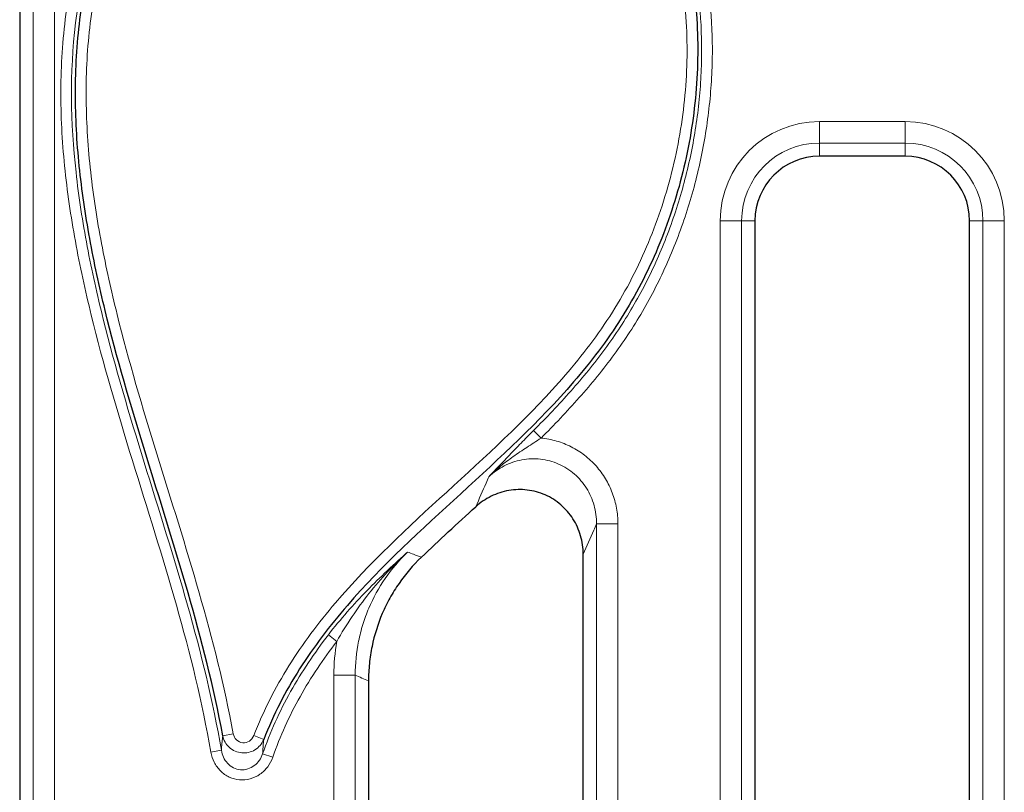
# Model space of a CAD drawing. Units: millimetres. Extents: x 0 to 420, y 0 to 297.
# Drawn here: x 86 to 109, y 110 to 128 of the extents above; entities that cross this region are included whole.
import ezdxf

# ---------------------------------------------------------------- set-up
doc = ezdxf.new("R2010")
doc.units = ezdxf.units.MM

msp = doc.modelspace()

# ---------------------------------------------------------------- linework, layer by layer
at = {"color": 8, "linetype": 'Continuous', "lineweight": 18}
for p, q in [((86.248, 100.4506), (86.248, 185.3344)), ((86.7461, 185.3344), (86.7461, 100.4506)), ((104.5629, 125.7006), (106.5629, 125.7006)), ((104.5629, 125.2025), (104.5629, 125.7006)), ((106.5629, 125.7006), (106.5629, 125.2025)), ((106.5629, 125.2025), (104.5629, 125.2025)), ((104.5629, 124.8925), (104.5629, 125.2025)), ((106.5629, 124.8925), (106.5629, 125.2025)), ((102.2548, 107.3925), (102.2548, 123.3925)), ((102.7529, 123.3925), (102.2548, 123.3925)), ((102.7529, 123.3925), (102.7529, 107.3925)), ((103.0629, 123.3925), (102.7529, 123.3925)), ((108.0629, 123.3925), (108.373, 123.3925)), ((108.8711, 123.3925), (108.373, 123.3925)), ((108.373, 107.3925), (108.373, 123.3925)), ((108.8711, 123.3925), (108.8711, 107.3925)), ((97.9046, 118.5074), (98.0805, 118.3311)), ((99.8711, 116.3348), (99.373, 116.3348)), ((99.373, 107.3925), (99.373, 116.3348)), ((99.8711, 116.3348), (99.8711, 107.3925)), ((93.1273, 113.7505), (93.3246, 113.5985)), ((93.2548, 112.8105), (93.7529, 112.8105)), ((93.2548, 107.3925), (93.2548, 112.8105)), ((93.7529, 112.8105), (93.7529, 107.3925)), ((90.9117, 111.4476), (90.6668, 111.4024)), ((91.3888, 111.4026), (91.6209, 111.3123)), ((90.6348, 111.0611), (90.3893, 111.0192)), ((91.5962, 110.9811), (91.8314, 110.8993))]:
    msp.add_line(p, q, dxfattribs=at)
at = {"color": 7, "linetype": 'Continuous', "lineweight": 25}
for p, q in [((85.9379, 181.1504), (85.9379, 104.6346)), ((106.5629, 124.8925), (104.5629, 124.8925)), ((103.0629, 123.3925), (103.0629, 107.3925)), ((108.0629, 107.3925), (108.0629, 123.3925)), ((99.0629, 107.3925), (99.0629, 115.6293)), ((94.0629, 112.6784), (94.0629, 107.3925))]:
    msp.add_line(p, q, dxfattribs=at)
at = {"color": 8, "linetype": 'Continuous', "lineweight": 18}
for centre, radius, start, end in [((104.5629, 123.3925), 2.3081, 90, 180), ((106.5629, 123.3925), 2.3081, 0, 90), ((104.5629, 123.3925), 1.81, 90, 180), ((106.5629, 123.3925), 1.81, 0, 90), ((34.1925, -27.4329), 152.3668, 66.862695, 66.989413)]:
    msp.add_arc(centre, radius, start, end, dxfattribs=at)
at = {"color": 7, "linetype": 'Continuous', "lineweight": 25}
for centre, start, end in [((104.5629, 123.3925), 90, 180), ((106.5629, 123.3925), 0, 90)]:
    msp.add_arc(centre, 1.5, start, end, dxfattribs=at)
at = {"color": 8, "linetype": 'Continuous', "lineweight": 18}
for points, knots in [([(90.3893, 111.0192), (89.9941, 113.3339), (89.2559, 115.5669), (88.2171, 118.9316), (87.8827, 120.0562), (87.4652, 121.7653), (87.3399, 122.3386), (87.1816, 123.2064), (87.1338, 123.497), (87.0496, 124.0811), (87.0134, 124.3747), (86.9253, 125.2544), (86.8937, 125.8413), (86.8973, 126.7224), (86.907, 127.0163), (86.9454, 127.6043), (86.9741, 127.8994), (87.0912, 128.7783), (87.2097, 129.3523), (87.5326, 130.475), (87.7366, 131.0238), (88.118, 131.8247), (88.2579, 132.0876), (88.5595, 132.5942), (88.7217, 132.8391), (89.071, 133.3111), (89.258, 133.5382), (89.6592, 133.9726), (89.8744, 134.1805), (90.5457, 134.7549), (91.0325, 135.0785), (91.8245, 135.4705), (92.1006, 135.586), (92.662, 135.7803), (92.9482, 135.8597), (93.2395, 135.9223)], [0, 0, 0, 0, 0.25, 0.25, 0.375, 0.375, 0.4375, 0.4375, 0.46875, 0.46875, 0.5, 0.5, 0.5625, 0.5625, 0.59375, 0.59375, 0.625, 0.625, 0.6875, 0.6875, 0.75, 0.75, 0.78125, 0.78125, 0.8125, 0.8125, 0.84375, 0.84375, 0.875, 0.875, 0.9375, 0.9375, 0.96875, 0.96875, 1, 1, 1, 1]), ([(93.2918, 135.6789), (93.0044, 135.6171), (92.7221, 135.5384), (92.1686, 135.3452), (91.8969, 135.2302), (91.1182, 134.8393), (90.6406, 134.5159), (89.9834, 133.9414), (89.7734, 133.7337), (89.3834, 133.3009), (89.202, 133.0746), (88.8636, 132.6045), (88.7066, 132.3606), (88.4155, 131.8562), (88.2809, 131.5946), (87.9162, 130.8011), (87.7223, 130.2576), (87.4184, 129.1457), (87.309, 128.5772), (87.1004, 126.8365), (87.1235, 125.6773), (87.2815, 124.2313), (87.3197, 123.9419), (87.4071, 123.3668), (87.4563, 123.0807), (87.6181, 122.2262), (87.7447, 121.6615), (88.1639, 119.9775), (88.4963, 118.8689), (89.1809, 116.6567), (89.5328, 115.5531), (90.1624, 113.3265), (90.44, 112.202), (90.6348, 111.0611)], [0, 0, 0, 0, 0.03125, 0.03125, 0.0625, 0.0625, 0.125, 0.125, 0.15625, 0.15625, 0.1875, 0.1875, 0.21875, 0.21875, 0.25, 0.25, 0.3125, 0.3125, 0.375, 0.375, 0.5, 0.5, 0.53125, 0.53125, 0.5625, 0.5625, 0.625, 0.625, 0.75, 0.75, 0.875, 0.875, 1, 1, 1, 1]), ([(96.7639, 135.6299), (97.5817, 135.3339), (98.3361, 134.9243), (99.3563, 134.1101), (99.6684, 133.8123), (100.2361, 133.1696), (100.4924, 132.8242), (100.836, 132.2707), (100.9429, 132.0814), (101.1405, 131.6976), (101.2314, 131.5024), (101.4822, 130.9077), (101.6201, 130.4991), (101.8413, 129.6592), (101.9227, 129.2356), (102.0339, 128.3854), (102.0637, 127.9583), (102.0728, 127.3146), (102.0699, 127.0996), (102.0522, 126.6685), (102.0374, 126.4519), (101.9761, 125.8059), (101.9126, 125.3804), (101.743, 124.5392), (101.6368, 124.1236), (101.4448, 123.5076), (101.3753, 123.3036), (101.2251, 122.8981), (101.1442, 122.6965), (100.8871, 122.1028), (100.6956, 121.7195), (100.2704, 120.9789), (100.0363, 120.622), (99.5298, 119.9317), (99.2575, 119.5978), (98.6851, 118.9493), (98.3867, 118.6365), (98.0805, 118.3311)], [0, 0, 0, 0, 0.125, 0.125, 0.1875, 0.1875, 0.25, 0.25, 0.28125, 0.28125, 0.3125, 0.3125, 0.375, 0.375, 0.4375, 0.4375, 0.5, 0.5, 0.53125, 0.53125, 0.5625, 0.5625, 0.625, 0.625, 0.6875, 0.6875, 0.71875, 0.71875, 0.75, 0.75, 0.8125, 0.8125, 0.875, 0.875, 0.9375, 0.9375, 1, 1, 1, 1]), ([(93.4123, 135.3564), (92.8539, 135.2407), (92.3192, 135.059), (91.6832, 134.7426), (91.5573, 134.6746), (91.3122, 134.5316), (91.1926, 134.4563), (90.8422, 134.2195), (90.62, 134.0471), (90.1971, 133.6748), (89.9956, 133.4738), (89.6173, 133.0496), (89.4421, 132.8284), (88.9539, 132.141), (88.6777, 131.6509), (88.3268, 130.8749), (88.2217, 130.6117), (88.0344, 130.0811), (87.9519, 129.813), (87.7357, 129.0009), (87.6334, 128.4489), (87.5373, 127.6067), (87.5148, 127.3234), (87.4878, 126.7603), (87.4832, 126.4795), (87.4926, 125.6389), (87.5301, 125.081), (87.6535, 123.9692), (87.7394, 123.4153), (87.9484, 122.3105), (88.0716, 121.7594), (88.4782, 120.1199), (88.8001, 119.0407), (89.465, 116.888), (89.8077, 115.8145), (90.4287, 113.6499), (90.7067, 112.5587), (90.9117, 111.4476)], [0, 0, 0, 0, 0.0625, 0.0625, 0.078125, 0.078125, 0.09375, 0.09375, 0.125, 0.125, 0.15625, 0.15625, 0.1875, 0.1875, 0.25, 0.25, 0.28125, 0.28125, 0.3125, 0.3125, 0.375, 0.375, 0.40625, 0.40625, 0.4375, 0.4375, 0.5, 0.5, 0.5625, 0.5625, 0.625, 0.625, 0.75, 0.75, 0.875, 0.875, 1, 1, 1, 1]), ([(97.9046, 118.5074), (98.2034, 118.8054), (98.4946, 119.1105), (99.0537, 119.7427), (99.3199, 120.0681), (99.8155, 120.7408), (100.0449, 121.0885), (100.4616, 121.81), (100.6493, 122.1835), (100.9017, 122.7618), (100.9811, 122.9582), (101.1288, 123.3536), (101.1972, 123.5526), (101.3864, 124.1532), (101.4913, 124.5585), (101.6596, 125.3786), (101.7229, 125.7935), (101.7853, 126.4233), (101.8006, 126.6347), (101.8196, 127.0554), (101.8234, 127.2653), (101.8133, 128.3124), (101.7147, 129.1428), (101.3977, 130.3746), (101.2654, 130.7745), (100.9435, 131.55), (100.7536, 131.9266), (100.0882, 133.0115), (99.5383, 133.6434), (98.2131, 134.7067), (97.4772, 135.1069), (96.6792, 135.3958)], [0, 0, 0, 0, 0.0625, 0.0625, 0.125, 0.125, 0.1875, 0.1875, 0.25, 0.25, 0.28125, 0.28125, 0.3125, 0.3125, 0.375, 0.375, 0.4375, 0.4375, 0.46875, 0.46875, 0.5, 0.5, 0.625, 0.625, 0.6875, 0.6875, 0.75, 0.75, 0.875, 0.875, 1, 1, 1, 1]), ([(91.3888, 111.4026), (91.6115, 111.9753), (91.888, 112.5155), (92.3695, 113.2854), (92.541, 113.5352), (92.9034, 114.0233), (93.0946, 114.2619), (94.0864, 115.4256), (94.9829, 116.2527), (96.7835, 117.8991), (97.6892, 118.7175), (98.8991, 120.0797), (99.2776, 120.5563), (99.7868, 121.3242), (99.9459, 121.5888), (100.2375, 122.1256), (100.371, 122.399), (100.7376, 123.233), (100.937, 123.8073), (101.1708, 124.6954), (101.2378, 124.9968), (101.3473, 125.5989), (101.3903, 125.9006), (101.4835, 126.8076), (101.4988, 127.4148), (101.4429, 128.3298), (101.4108, 128.6371), (101.3185, 129.2443), (101.2585, 129.5439), (101.1092, 130.1349), (101.02, 130.4262), (100.862, 130.8564), (100.8053, 130.9987), (100.6834, 131.2808), (100.618, 131.4211), (100.2717, 132.1088), (99.9343, 132.6169), (99.3279, 133.3094), (99.1077, 133.5292), (98.6461, 133.9316), (98.4033, 134.116), (97.8948, 134.4525), (97.6291, 134.6045), (97.0752, 134.8771), (96.7899, 134.9962), (96.4983, 135.099)], [0, 0, 0, 0, 0.0625, 0.0625, 0.09375, 0.09375, 0.125, 0.125, 0.25, 0.25, 0.375, 0.375, 0.4375, 0.4375, 0.46875, 0.46875, 0.5, 0.5, 0.5625, 0.5625, 0.59375, 0.59375, 0.625, 0.625, 0.6875, 0.6875, 0.71875, 0.71875, 0.75, 0.75, 0.78125, 0.78125, 0.796875, 0.796875, 0.8125, 0.8125, 0.875, 0.875, 0.90625, 0.90625, 0.9375, 0.9375, 0.96875, 0.96875, 1, 1, 1, 1]), ([(96.8648, 117.4325), (97.0177, 117.5938), (97.1726, 117.7577), (97.4308, 118.026), (97.5212, 118.1193), (97.7088, 118.3106), (97.8049, 118.4079), (97.9046, 118.5074)], [0, 0, 0, 0, 0.5, 0.5, 0.75, 0.75, 1, 1, 1, 1]), ([(98.0805, 118.3311), (97.9691, 118.2576), (97.8592, 118.1865), (97.6424, 118.0447), (97.5368, 117.9746), (97.3323, 117.8308), (97.2333, 117.7568), (97.0428, 117.6007), (96.9512, 117.5184), (96.8648, 117.4325)], [0, 0, 0, 0, 0.25, 0.25, 0.5, 0.5, 0.75, 0.75, 1, 1, 1, 1]), ([(98.0805, 118.3311), (98.2027, 118.3197), (98.3252, 118.2965), (98.5608, 118.2284), (98.6744, 118.1837), (98.8931, 118.073), (98.9985, 118.0063), (99.1921, 117.8569), (99.2813, 117.7737), (99.4448, 117.59), (99.5183, 117.4898), (99.6442, 117.2807), (99.6974, 117.1707), (99.7841, 116.9398), (99.8167, 116.8207), (99.8601, 116.5805), (99.8711, 116.4586), (99.8711, 116.3348)], [0, 0, 0, 0, 0.125, 0.125, 0.25, 0.25, 0.375, 0.375, 0.5, 0.5, 0.625, 0.625, 0.75, 0.75, 0.875, 0.875, 1, 1, 1, 1]), ([(99.373, 116.3348), (99.3738, 116.4815), (99.3546, 116.6251), (99.2958, 116.8356), (99.271, 116.9051), (99.2123, 117.038), (99.1784, 117.102), (99.1014, 117.225), (99.0579, 117.2844), (98.9629, 117.3956), (98.9117, 117.4471), (98.7476, 117.5896), (98.6218, 117.6693), (98.4225, 117.7567), (98.354, 117.7807), (98.2131, 117.8185), (98.1404, 117.8322), (97.9958, 117.8483), (97.9234, 117.851), (97.7781, 117.8455), (97.7047, 117.8373), (97.4896, 117.797), (97.3521, 117.7498), (97.0908, 117.6163), (96.972, 117.5327), (96.8648, 117.4325)], [0, 0, 0, 0, 0.125, 0.125, 0.1875, 0.1875, 0.25, 0.25, 0.3125, 0.3125, 0.375, 0.375, 0.5, 0.5, 0.5625, 0.5625, 0.625, 0.625, 0.6875, 0.6875, 0.75, 0.75, 0.875, 0.875, 1, 1, 1, 1]), ([(96.5606, 116.7324), (96.6416, 116.9167), (96.7216, 117.1003), (96.8008, 117.2839), (96.8222, 117.3334), (96.8435, 117.3829), (96.8648, 117.4325)], [0, 0, 0, 0, 0.0057090852, 0.0057090852, 0.0057090852, 0.0072497736, 0.0072497736, 0.0072497736, 0.0072497736]), ([(99.373, 116.3348), (99.351, 116.2846), (99.329, 116.2345), (99.3071, 116.1844), (99.2257, 115.9988), (99.1443, 115.814), (99.0629, 115.6293)], [0.0009343663, 0.0009343663, 0.0009343663, 0.0009343663, 0.0024758811, 0.0024758811, 0.0024758811, 0.0081871574, 0.0081871574, 0.0081871574, 0.0081871574]), ([(93.1273, 113.7505), (93.2696, 113.9353), (93.4162, 114.1119), (93.7162, 114.4532), (93.8698, 114.618), (94.1814, 114.9376), (94.3381, 115.0911), (94.5743, 115.3151), (94.6532, 115.3887), (94.8116, 115.5344), (94.8915, 115.6068), (94.9706, 115.6778)], [0, 0, 0, 0, 0.25, 0.25, 0.5, 0.5, 0.75, 0.75, 0.875, 0.875, 1, 1, 1, 1]), ([(93.3246, 113.5985), (93.4355, 113.7967), (93.5536, 113.9879), (93.8034, 114.3591), (93.9353, 114.5391), (94.2117, 114.8871), (94.3555, 115.0541), (94.6544, 115.3752), (94.8104, 115.5302), (94.9706, 115.6778)], [0, 0, 0, 0, 0.25, 0.25, 0.5, 0.5, 0.75, 0.75, 1, 1, 1, 1]), ([(94.9706, 115.6778), (94.777, 115.4911), (94.6023, 115.2844), (94.3008, 114.8453), (94.1733, 114.6129), (94.0171, 114.2448), (93.9707, 114.1181), (93.8916, 113.8626), (93.8587, 113.7337), (93.7796, 113.3438), (93.7528, 113.0794), (93.7529, 112.8105)], [0, 0, 0, 0, 0.25, 0.25, 0.5, 0.5, 0.625, 0.625, 0.75, 0.75, 1, 1, 1, 1]), ([(94.9706, 115.6778), (95.0175, 115.6606), (95.0644, 115.6432), (95.1113, 115.6258), (95.172, 115.6033), (95.2327, 115.5807), (95.2934, 115.5581)], [0.0009171446, 0.0009171446, 0.0009171446, 0.0009171446, 0.0040188398, 0.0040188398, 0.0040188398, 0.0080376799, 0.0080376799, 0.0080376799, 0.0080376799]), ([(91.5962, 110.9811), (91.6835, 111.232), (91.7823, 111.479), (92.0004, 111.9616), (92.1198, 112.1974), (92.5064, 112.8889), (92.8033, 113.3301), (93.1273, 113.7505)], [0, 0, 0, 0, 0.25, 0.25, 0.5, 0.5, 1, 1, 1, 1]), ([(93.3246, 113.5985), (93.0072, 113.1866), (92.719, 112.7584), (92.2169, 111.8611), (92.0029, 111.3919), (91.8314, 110.8993)], [0, 0, 0, 0, 0.5, 0.5, 1, 1, 1, 1]), ([(90.6348, 111.0611), (90.636, 111.075), (90.6372, 111.0889), (90.6385, 111.1028), (90.6431, 111.1546), (90.6478, 111.2053), (90.6525, 111.2552), (90.6572, 111.3051), (90.662, 111.3541), (90.6668, 111.4023), (90.6668, 111.4024), (90.6668, 111.4024), (90.6668, 111.4024)], [0.0004832755, 0.0004832755, 0.0004832755, 0.0004832755, 0.000742043, 0.000742043, 0.000742043, 0.0017106582, 0.0017106582, 0.0017106582, 0.0026794409, 0.0026794409, 0.0026794409, 0.0026802719, 0.0026802719, 0.0026802719, 0.0026802719]), ([(91.6209, 111.3123), (91.5808, 111.213), (91.5085, 111.1279), (91.3263, 111.0168), (91.2161, 110.9913), (91.0029, 111.0118), (90.8999, 111.0575), (90.7418, 111.2014), (90.6876, 111.2974), (90.6668, 111.4024)], [0, 0, 0, 0, 0.25, 0.25, 0.5, 0.5, 0.75, 0.75, 1, 1, 1, 1]), ([(90.9117, 111.4476), (90.9217, 111.3937), (90.9479, 111.3438), (91.0262, 111.2681), (91.0781, 111.2436), (91.1863, 111.2332), (91.2422, 111.2475), (91.3333, 111.3068), (91.3689, 111.3514), (91.3888, 111.4026)], [0, 0, 0, 0, 0.25, 0.25, 0.5, 0.5, 0.75, 0.75, 1, 1, 1, 1]), ([(91.6209, 111.3123), (91.6209, 111.3122), (91.6209, 111.3122), (91.6209, 111.3122), (91.6171, 111.2654), (91.6134, 111.2179), (91.6098, 111.1695), (91.6062, 111.1211), (91.6026, 111.0718), (91.599, 111.0216), (91.598, 111.0082), (91.5971, 110.9947), (91.5962, 110.9811)], [0.0004767859, 0.0004767859, 0.0004767859, 0.0004767859, 0.0004776158, 0.0004776158, 0.0004776158, 0.0014436063, 0.0014436063, 0.0014436063, 0.0024092159, 0.0024092159, 0.0024092159, 0.0026671407, 0.0026671407, 0.0026671407, 0.0026671407]), ([(91.8314, 110.8993), (91.8037, 110.8197), (91.7643, 110.7451), (91.6639, 110.6109), (91.6036, 110.5521), (91.466, 110.4564), (91.3896, 110.4202), (91.2282, 110.376), (91.1437, 110.3681), (90.9773, 110.3822), (90.8953, 110.4043), (90.7442, 110.4749), (90.6749, 110.5233), (90.5556, 110.6404), (90.5062, 110.708), (90.4295, 110.8572), (90.4034, 110.9361), (90.3893, 111.0192)], [0, 0, 0, 0, 0.125, 0.125, 0.25, 0.25, 0.375, 0.375, 0.5, 0.5, 0.625, 0.625, 0.75, 0.75, 0.875, 0.875, 1, 1, 1, 1]), ([(90.6348, 111.0611), (90.6437, 111.0046), (90.6601, 110.9505), (90.7089, 110.8475), (90.7408, 110.8), (90.819, 110.717), (90.8651, 110.682), (90.9672, 110.6308), (91.0233, 110.6146), (91.1374, 110.6049), (91.1954, 110.6112), (91.3052, 110.6446), (91.3564, 110.6713), (91.4936, 110.775), (91.5599, 110.8726), (91.5962, 110.9811)], [0, 0, 0, 0, 0.125, 0.125, 0.25, 0.25, 0.375, 0.375, 0.5, 0.5, 0.625, 0.625, 0.75, 0.75, 1, 1, 1, 1])]:
    msp.add_open_spline(points, degree=3, knots=knots, dxfattribs=at)
at = {"color": 7, "linetype": 'Continuous', "lineweight": 25}
for points, knots in [([(90.6668, 111.4024), (90.251, 113.6557), (89.5306, 115.826), (88.5218, 119.1009), (88.198, 120.1959), (87.7929, 121.8604), (87.671, 122.4199), (87.4666, 123.5408), (87.3838, 124.1028), (87.2687, 125.231), (87.2364, 125.7971), (87.2363, 126.6502), (87.2444, 126.9352), (87.2788, 127.5068), (87.3053, 127.7938), (87.4137, 128.6451), (87.5249, 129.2028), (87.7552, 130.0235), (87.8425, 130.2944), (88.0399, 130.8305), (88.1506, 131.0969), (88.5163, 131.8773), (88.8028, 132.37), (89.3072, 133.0609), (89.4878, 133.2831), (89.8774, 133.7093), (90.0832, 133.9097), (90.5156, 134.2825), (90.7425, 134.4552), (91.2189, 134.7716), (91.4699, 134.9162), (91.9874, 135.1705), (92.2533, 135.2802), (92.7987, 135.4658), (93.0786, 135.5416), (93.3618, 135.6003)], [0, 0, 0, 0, 0.25, 0.25, 0.375, 0.375, 0.4375, 0.4375, 0.5, 0.5, 0.5625, 0.5625, 0.59375, 0.59375, 0.625, 0.625, 0.6875, 0.6875, 0.71875, 0.71875, 0.75, 0.75, 0.8125, 0.8125, 0.84375, 0.84375, 0.875, 0.875, 0.90625, 0.90625, 0.9375, 0.9375, 0.96875, 0.96875, 1, 1, 1, 1]), ([(96.5811, 135.3338), (96.8766, 135.2297), (97.1658, 135.1093), (97.7279, 134.8342), (97.9978, 134.681), (98.5149, 134.3425), (98.7621, 134.1573), (99.1152, 133.8544), (99.2299, 133.7493), (99.4533, 133.5306), (99.5618, 133.4172), (100.0809, 132.8372), (100.4296, 132.3269), (100.7899, 131.6366), (100.8584, 131.4954), (100.9865, 131.2108), (101.0463, 131.0673), (101.2133, 130.6332), (101.3084, 130.3392), (101.4689, 129.7429), (101.5344, 129.4405), (101.6374, 128.8279), (101.6749, 128.5165), (101.746, 127.5882), (101.7399, 126.9723), (101.6596, 126.0523), (101.6208, 125.7462), (101.5196, 125.1355), (101.4567, 124.8295), (101.2339, 123.9235), (101.0413, 123.3375), (100.5666, 122.202), (100.2841, 121.6522), (99.6161, 120.5964), (99.2408, 120.1057), (98.0346, 118.7067), (97.1228, 117.8714), (95.2971, 116.2029), (94.382, 115.3708), (93.3671, 114.2009), (93.1707, 113.9604), (92.7988, 113.4683), (92.6228, 113.2163), (92.1294, 112.4392), (91.8467, 111.893), (91.6209, 111.3123)], [0, 0, 0, 0, 0.03125, 0.03125, 0.0625, 0.0625, 0.09375, 0.09375, 0.109375, 0.109375, 0.125, 0.125, 0.1875, 0.1875, 0.203125, 0.203125, 0.21875, 0.21875, 0.25, 0.25, 0.28125, 0.28125, 0.3125, 0.3125, 0.375, 0.375, 0.40625, 0.40625, 0.4375, 0.4375, 0.5, 0.5, 0.5625, 0.5625, 0.625, 0.625, 0.75, 0.75, 0.875, 0.875, 0.90625, 0.90625, 0.9375, 0.9375, 1, 1, 1, 1]), ([(99.0629, 115.6293), (99.0629, 115.7751), (99.0428, 115.9175), (98.9826, 116.1261), (98.9573, 116.1948), (98.8979, 116.3262), (98.8637, 116.3894), (98.7863, 116.5108), (98.7427, 116.5694), (98.6477, 116.6791), (98.5967, 116.7299), (98.4333, 116.8706), (98.3086, 116.9495), (98.1111, 117.0366), (98.0433, 117.0608), (97.9039, 117.0991), (97.8319, 117.1133), (97.6886, 117.1306), (97.6168, 117.134), (97.4727, 117.1303), (97.3998, 117.1231), (97.1857, 117.086), (97.0488, 117.0413), (96.7873, 116.9123), (96.6682, 116.8307), (96.5606, 116.7324)], [0, 0, 0, 0, 0.125, 0.125, 0.1875, 0.1875, 0.25, 0.25, 0.3125, 0.3125, 0.375, 0.375, 0.5, 0.5, 0.5625, 0.5625, 0.625, 0.625, 0.6875, 0.6875, 0.75, 0.75, 0.875, 0.875, 1, 1, 1, 1]), ([(95.2934, 115.5581), (95.098, 115.3711), (94.9247, 115.1678), (94.6968, 114.839), (94.6261, 114.7254), (94.4959, 114.4901), (94.4364, 114.3683), (94.2783, 113.9987), (94.1987, 113.7443), (94.1177, 113.3507), (94.0971, 113.217), (94.0698, 112.9484), (94.0629, 112.8136), (94.0629, 112.6784)], [0, 0, 0, 0, 0.25, 0.25, 0.375, 0.375, 0.5, 0.5, 0.75, 0.75, 0.875, 0.875, 1, 1, 1, 1])]:
    msp.add_open_spline(points, degree=3, knots=knots, dxfattribs=at)
msp.add_open_spline([(95.2934, 115.5581), (95.7054, 115.9521), (96.1317, 116.3404), (96.5606, 116.7324)], degree=3, dxfattribs=at)
at = {"color": 8, "linetype": 'Continuous', "lineweight": 18}
msp.add_open_spline([(93.2548, 112.8105), (93.2548, 113.0767), (93.2783, 113.3393), (93.3246, 113.5985)], degree=3, dxfattribs=at)

doc.saveas('drawing.dxf')
